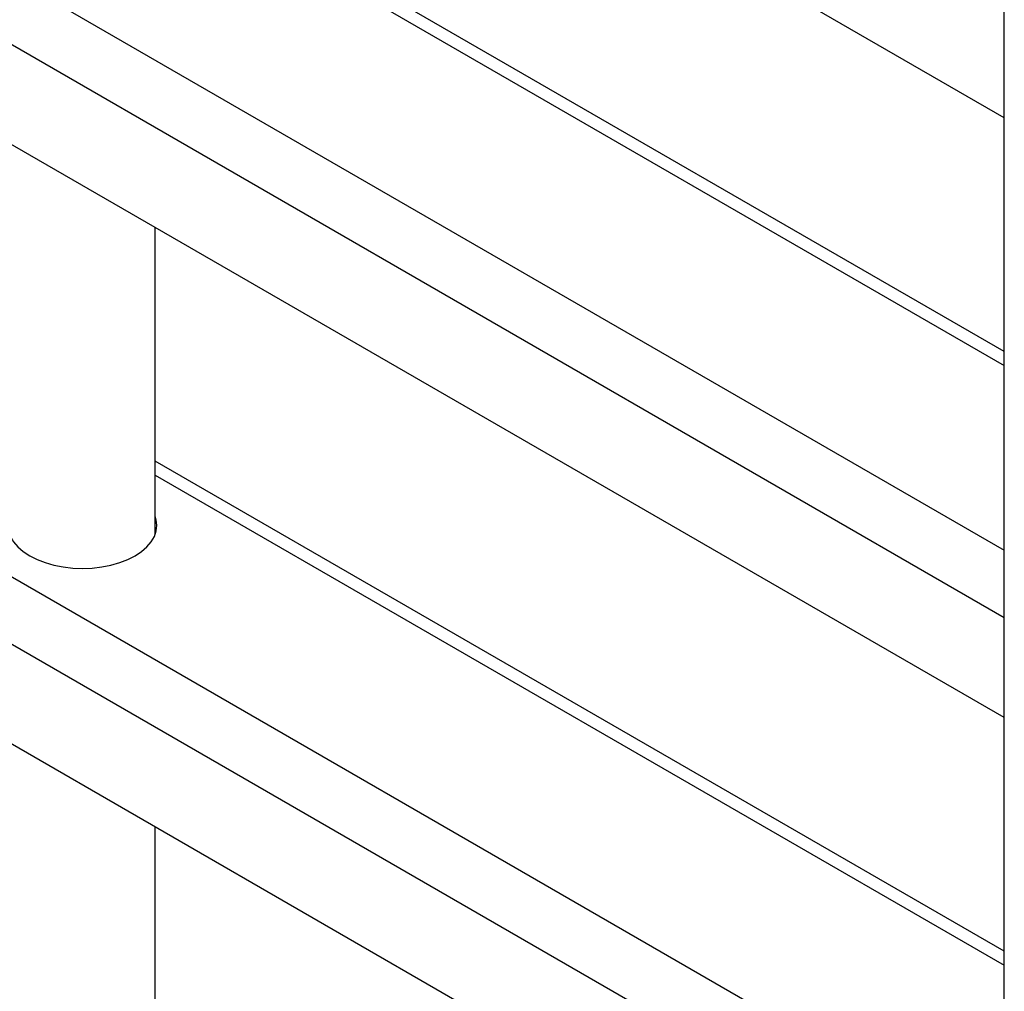
# Model space of a CAD drawing. Units: millimetres. Extents: x 137 to 6195, y 30 to 4425.
# Drawn here: x 5687 to 5890, y 1515 to 1716 of the extents above; entities that cross this region are included whole.
import ezdxf

# ---------------------------------------------------------------- set-up
doc = ezdxf.new("R2010")
doc.units = ezdxf.units.MM
doc.header["$LTSCALE"] = 15

msp = doc.modelspace()

# ---------------------------------------------------------------- linework, layer by layer
at = {"color": 7, "linetype": 'Continuous', "lineweight": 25}
for p, q in [((5890.09, 1154.621), (5890.09, 2212.374)), ((5890.09, 1695.372), (5452.037, 1948.255)), ((5452.037, 1859.087), (5890.09, 1606.205)), ((5890.09, 1592.243), (5452.037, 1845.126)), ((5890.09, 1571.666), (5452.037, 1824.549)), ((5890.09, 1647.181), (5731.294, 1738.853)), ((5452.037, 1735.382), (5890.09, 1482.499)), ((5731.294, 1735.962), (5890.09, 1644.29)), ((5890.09, 1468.537), (5452.037, 1721.42)), ((5890.09, 1447.961), (5452.037, 1700.843)), ((5714.967, 1609.349), (5714.967, 1672.763)), ((5890.09, 1523.476), (5714.967, 1624.572)), ((5714.967, 1621.681), (5890.09, 1520.585)), ((5715.111, 1609.767), (5714.967, 1610.184)), ((5714.967, 1485.643), (5714.967, 1549.057))]:
    msp.add_line(p, q, dxfattribs=at)
at = {"color": 7, "linetype": 'Continuous', "lineweight": 25, "flags": 128}
for points in [[(5684.967, 1613.246), (5684.723, 1612.456), (5684.592, 1611.298), (5684.723, 1610.139), (5685.116, 1609), (5685.762, 1607.901), (5686.652, 1606.86), (5687.769, 1605.894), (5689.095, 1605.022)], [(5689.095, 1605.022), (5690.607, 1604.256), (5692.279, 1603.611), (5694.083, 1603.098), (5695.987, 1602.724), (5697.96, 1602.498), (5699.967, 1602.422), (5701.974, 1602.498), (5703.946, 1602.724), (5705.851, 1603.098), (5707.654, 1603.611), (5709.327, 1604.256), (5710.839, 1605.022), (5712.165, 1605.894), (5713.282, 1606.86), (5714.171, 1607.901), (5714.818, 1609), (5715.21, 1610.139), (5715.342, 1611.298), (5715.21, 1612.456), (5714.967, 1613.246)]]:
    msp.add_lwpolyline(points, dxfattribs=at)

doc.saveas('drawing.dxf')
